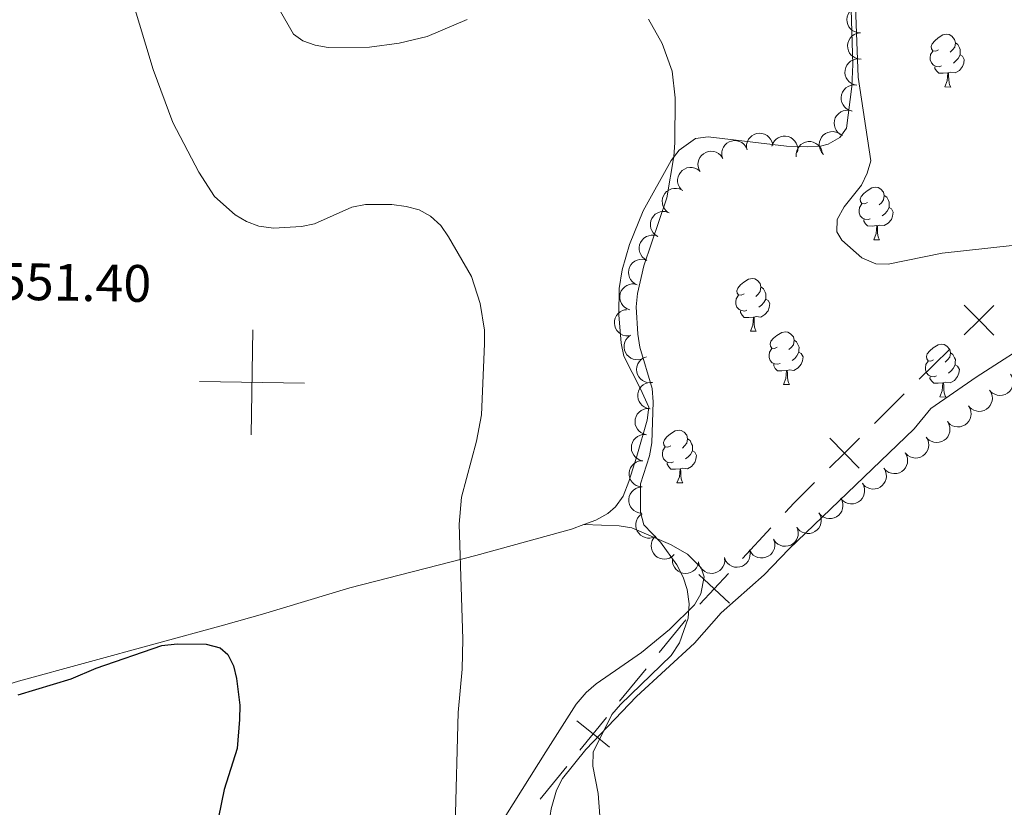
# Model space of a CAD drawing. Units: metres. Extents: x 606840 to 611295, y 719856 to 722826.
# Drawn here: x 608450 to 608637, y 720934 to 721084 of the extents above; entities that cross this region are included whole.
import ezdxf

# ---------------------------------------------------------------- set-up
doc = ezdxf.new("R2010")
doc.units = ezdxf.units.M
doc.header["$MEASUREMENT"] = 0
for name, color, linetype, lineweight in [('Altimetría', 7, 'Continuous', 0), ('Carátula', 7, 'Continuous', 0), ('Entidades_rústicas', 7, 'Continuous', 0), ('Límites', 7, 'Continuous', 0), ('Marco', 7, 'Continuous', 0), ('Zona_arbolada', 7, 'Continuous', 0)]:
    doc.layers.add(name, color=color, linetype=linetype, lineweight=lineweight)
doc.styles.add('Style-arial', font='arial.shx', dxfattribs={"bigfont": 'arialbig.shx'})

msp = doc.modelspace()

# ---------------------------------------------------------------- linework, layer by layer
at = {"layer": 'Altimetría', "color": 30, "linetype": 'Continuous', "lineweight": 0, "flags": 128}
for points, elevation in [([(608607.5868644747, 721094.0923999413), (608608.517742502, 721086.1567208841), (608609.0209114102, 721072.7301079438), (608611.3917043982, 721056.7937083002), (608610.7239227409, 721054.4049494888), (608609.6193578385, 721052.1601017488), (608606.3499790488, 721048.043185144), (608605.0381411924, 721045.5925828835), (608604.9225692267, 721043.2761183099), (608605.8741180473, 721041.6558995463), (608609.7034706925, 721038.353054815), (608612.3724448595, 721037.1897891983), (608614.7260727899, 721037.1476398783), (608625.0059424541, 721039.2126640151), (608638.3069442562, 721040.6919368326)], 565), ([(608470.9243694295, 721087.4723315875), (608474.8646829557, 721074.1544884695), (608478.6639950383, 721064.0692731666), (608483.6042507268, 721054.6051292683), (608486.5713871338, 721049.9647251328), (608490.4977389651, 721046.5343337124)], 555), ([(608534.6072119167, 721083.6648387446), (608527.0003159214, 721080.4364858649), (608521.7247440822, 721079.1745858011), (608516.0189124413, 721078.406537439), (608508.193267074, 721078.3640335375), (608505.7024803716, 721078.7773936752), (608503.3379755926, 721079.5878103278), (608501.5757137542, 721080.915787064), (608498.8401899922, 721085.656548474)], 560), ([(608560.5341054804, 720922.8236394885), (608559.5391286132, 720936.3930317385), (608558.522456177, 720941.6177271514), (608558.5697243761, 720944.2323067961), (608562.1665969135, 720951.4194373745), (608563.7740326496, 720953.3353080258), (608573.4318527568, 720962.6890568349), (608575.0191252984, 720965.0382996658), (608576.6491310801, 720969.7781658189), (608576.8770971843, 720972.4989069782), (608576.4927134013, 720975.2023098539), (608575.7130913441, 720977.5769092827), (608574.5045599097, 720979.8972708436), (608571.3901859059, 720984.2069574406), (608568.2243346127, 720987.5363343472), (608567.5794060405, 720989.9538134343), (608567.593146421, 720995.3232652876), (608569.3424654433, 721000.6523218607), (608569.7823645514, 721003.1136860708), (608569.9860036115, 721010.9464477887), (608569.8454485247, 721013.4469773863), (608567.5083882532, 721021.3188403351), (608567.112296785, 721023.7873987297), (608566.7946951133, 721029.0110615424), (608567.0217571494, 721031.5477940533), (608568.2488469628, 721036.8030830643), (608572.6357239811, 721049.7504634568), (608573.9638227625, 721057.6034818974), (608574.118046073, 721060.2143731574), (608574.2133311343, 721068.785936886), (608573.5997358805, 721073.8222476253), (608571.701567827, 721079.0858593173), (608569.1384757962, 721083.7258869293)], 560), ([(608490.4977389651, 721046.5343337124), (608492.6646133186, 721045.2419759692), (608495.0082052543, 721044.3738821726), (608497.7727368902, 721043.9421996134), (608503.1064175672, 721044.2600650573), (608505.6083235634, 721044.804648739), (608512.7138456993, 721047.9499037638), (608515.2891901231, 721048.4583239642), (608520.2873826956, 721048.4944488679), (608523.0106139539, 721048.1074236571), (608525.4733793312, 721047.4394740355), (608527.666765607, 721046.2427097962), (608529.5964406205, 721044.4960388648), (608531.0636861753, 721042.3456155388), (608535.4445899797, 721034.7645336331), (608537.122474314, 721029.6114121366), (608537.9093636554, 721024.5923686854), (608537.9138364743, 721021.960970389), (608537.3642109132, 721008.4289591289), (608536.385036119, 721003.4197882675), (608533.573643931, 720992.7718305306), (608533.0803883143, 720987.6269741771), (608533.800679706, 720965.7788859012), (608533.6751291072, 720960.0421528546), (608532.8932486335, 720951.8184680406), (608532.3503433694, 720930.2213463141)], 555)]:
    msp.add_lwpolyline(points, dxfattribs=dict(at, elevation=elevation))
at = {"layer": 'Altimetría', "color": 30, "linetype": 'Continuous', "lineweight": 30, "elevation": 550, "flags": 128}
msp.add_lwpolyline([(608449.1992717229, 720955.1417087722), (608459.2967109454, 720958.1947350008), (608464.069325174, 720960.2236680768), (608476.5279889649, 720964.5395876251), (608479.4374507267, 720964.8627118352), (608484.9974526891, 720964.8189605265), (608487.6440057722, 720964.1361085805), (608489.0827025012, 720962.8382419767), (608490.1653589807, 720960.7168917118), (608490.7178729065, 720958.2738678963), (608491.4077641794, 720953.1923474516), (608491.3489032818, 720950.4769382016), (608490.890566634, 720944.9464827487), (608488.4003070812, 720937.155812857), (608486.7753410949, 720929.1234571291)], dxfattribs=at)
at = {"layer": 'Carátula', "color": 7, "linetype": 'Continuous', "lineweight": 0}
for p, q in [((608493.538, 721004.649), (608493.854, 721024.646)), ((608483.6969999999, 721014.8060000001), (608503.6950000001, 721014.49))]:
    msp.add_line(p, q, dxfattribs=at)
msp.add_3dface([(606839.8640000001, 719856.0120000001), (611294.8589999999, 719856.0120000001), (611294.8589999999, 722826.0220000001), (606839.8640000001, 722826.0220000001)], dxfattribs=at)
at = {"layer": 'Entidades_rústicas', "color": 92, "linetype": 'Continuous', "lineweight": 0, "flags": 128}
for points in [[(608624.2967925607, 721077.9246766525), (608623.7626764355, 721077.6680739154), (608623.2336104298, 721077.7314313264), (608622.9744826332, 721078.1055673778), (608622.9261966727, 721078.5313824387), (608623.0943831913, 721079.0487926195), (608623.5837134793, 721079.6361433398), (608624.2269986586, 721080.1560560041), (608625.1361188248, 721080.7267796881), (608625.883551104, 721080.8750024522), (608626.3076301864, 721080.8133021116), (608626.83259297, 721080.4899770804), (608627.353294715, 721079.8966856743), (608627.5031745499, 721079.2542403187), (608627.3797738685, 721078.406082154), (608626.9464625365, 721077.882855349), (608626.5198076521, 721077.4645365595)], [(608627.5031745499, 721079.2542403187), (608627.9731441829, 721078.9317832766), (608628.2780047143, 721078.2868917689), (608628.4329346688, 721077.9644065611), (608628.4237813267, 721077.384478793), (608628.4170741367, 721076.9595317217), (608628.0362308947, 721076.2754568532), (608627.6087080215, 721075.8021449132), (608627.1221395172, 721075.3897723986)], [(608624.8331123053, 721074.8358279781), (608624.4056401737, 721074.6825550944), (608623.8216599256, 721074.751779872), (608623.350033222, 721074.9692499905), (608622.9317933405, 721075.400904252), (608622.726052366, 721075.9892244467), (608622.7326806481, 721076.409172141), (608622.7969060487, 721076.9932312972), (608623.2327424404, 721077.6764381758)], [(608628.4170741367, 721076.9595317217), (608628.868072066, 721076.7023822172), (608629.203323402, 721076.0820141472), (608629.0818954236, 721075.358840416), (608628.8618213371, 721074.7222342608), (608628.2652157901, 721073.9915586684), (608627.462739618, 721073.5241648376), (608626.6145025454, 721073.6425661414), (608626.1825044856, 721073.5193684294)], [(608626.072518185, 721073.521104408), (608625.1812875853, 721073.4501606391), (608624.3363928194, 721073.4634961113), (608623.9182318461, 721073.9001497503), (608623.6057679695, 721074.3801407146), (608623.610739181, 721074.6951014854)], [(608625.4852123975, 721070.8450397765), (608625.9384649075, 721071.9980303065), (608626.072518185, 721073.521104408), (608626.1825044856, 721073.5193684294), (608626.2082678769, 721072.9338889273), (608626.2324531057, 721072.2484218786), (608626.2927386891, 721071.6323937555), (608626.401411718, 721071.2306286842), (608626.6100722929, 721070.8272854497)], [(608625.4852123975, 721070.8450397765), (608626.6100722929, 721070.8272854497)], [(608610.7772856054, 721048.8514157124), (608610.24316948, 721048.5948129757), (608609.7141034743, 721048.6581703867), (608609.4549756777, 721049.0323064381), (608609.4066897172, 721049.4581214988), (608609.5748762358, 721049.9755316793), (608610.0642065238, 721050.5628824004), (608610.7074917033, 721051.082795064), (608611.6166118693, 721051.653518748), (608612.3640441489, 721051.8017415125), (608612.7881232307, 721051.7400411719), (608613.3130860145, 721051.4167161402), (608613.8337877595, 721050.8234247342), (608613.9836675941, 721050.1809793785), (608613.8602669132, 721049.3328212141), (608613.426955581, 721048.8095944091), (608613.0003006966, 721048.3912756196)], [(608613.9836675941, 721050.1809793785), (608614.4536372276, 721049.8585223365), (608614.7584977588, 721049.213630829), (608614.9134277131, 721048.8911456214), (608614.9042743715, 721048.3112178531), (608614.8975671811, 721047.8862707815), (608614.5167239397, 721047.2021959133), (608614.089201066, 721046.7288839733), (608613.6026325619, 721046.3165114587)], [(608611.3136053495, 721045.7625670384), (608610.886133218, 721045.6092941542), (608610.3021529701, 721045.6785189318), (608609.8305262665, 721045.8959890504), (608609.412286385, 721046.3276433123), (608609.2065454107, 721046.9159635068), (608609.2131736928, 721047.3359112011), (608609.2773990931, 721047.9199703571), (608609.7132354851, 721048.6031772364)], [(608614.8975671811, 721047.8862707815), (608615.3485651107, 721047.629121277), (608615.6838164462, 721047.0087532075), (608615.5623884683, 721046.2855794758), (608615.3423143819, 721045.6489733211), (608614.7457088348, 721044.9182977288), (608613.9432326627, 721044.4509038976), (608613.0949955902, 721044.5693052013), (608612.6629975303, 721044.4461074895)], [(608612.5530112293, 721044.4478434683), (608611.6617806295, 721044.376899699), (608610.8168858641, 721044.3902351714), (608610.3987248908, 721044.8268888104), (608610.086261014, 721045.3068797747), (608610.0912322255, 721045.6218405452)], [(608611.9657054422, 721041.7717788366), (608612.4189579522, 721042.9247693669), (608612.5530112293, 721044.4478434683), (608612.6629975303, 721044.4461074895), (608612.6887609216, 721043.8606279874), (608612.71294615, 721043.1751609384), (608612.7732317338, 721042.5591328156), (608612.8819047625, 721042.157367744), (608613.0905653373, 721041.7540245096)], [(608611.9657054422, 721041.7717788366), (608613.0905653373, 721041.7540245096)], [(608587.3117497086, 721031.4505729149), (608586.7776335832, 721031.1939701783), (608586.2485675775, 721031.257327589), (608585.9894397806, 721031.6314636401), (608585.9411538204, 721032.0572787013), (608586.1093403387, 721032.5746888819), (608586.598670627, 721033.1620396029), (608587.2419558063, 721033.6819522665), (608588.1510759725, 721034.2526759505), (608588.8985082516, 721034.4008987148), (608589.3225873339, 721034.3391983742), (608589.8475501174, 721034.0158733428), (608590.3682518625, 721033.4225819367), (608590.5181316973, 721032.780136581), (608590.3947310161, 721031.9319784166), (608589.9614196839, 721031.4087516116), (608589.5347647993, 721030.9904328219)], [(608587.8480694524, 721028.3617242407), (608587.4205973214, 721028.2084513567), (608586.8366170733, 721028.2776761344), (608586.3649903694, 721028.4951462529), (608585.9467504881, 721028.9268005146), (608585.7410095136, 721029.5151207091), (608585.7476377958, 721029.9350684036), (608585.8118631961, 721030.5191275596), (608586.2476995881, 721031.2023344389)], [(608590.5181316973, 721032.780136581), (608590.9881013304, 721032.457679539), (608591.2929618617, 721031.8127880315), (608591.4478918163, 721031.4903028237), (608591.4387384744, 721030.9103750556), (608591.4320312843, 721030.485427984), (608591.0511880426, 721029.8013531156), (608590.6236651691, 721029.3280411758), (608590.1370966649, 721028.9156686612)], [(608591.4320312843, 721030.485427984), (608591.8830292136, 721030.2282784795), (608592.2182805496, 721029.60791041), (608592.0968525712, 721028.8847366783), (608591.8767784848, 721028.2481305234), (608591.2801729375, 721027.517454931), (608590.4776967657, 721027.0500610999), (608589.6294596929, 721027.168462404), (608589.197461633, 721027.045264692)], [(608589.0874753322, 721027.0470006706), (608588.196244733, 721026.9760569015), (608587.3513499671, 721026.9893923737), (608586.9331889937, 721027.4260460129), (608586.6207251169, 721027.906036977), (608586.6256963287, 721028.2209977477)], [(608588.5001695452, 721024.3709360389), (608588.9534220551, 721025.5239265689), (608589.0874753322, 721027.0470006706), (608589.197461633, 721027.045264692), (608589.2232250243, 721026.45978519), (608589.2474102534, 721025.7743181409), (608589.3076958368, 721025.1582900181), (608589.4163688654, 721024.7565249465), (608589.6250294403, 721024.3531817121)], [(608588.5001695452, 721024.3709360389), (608589.6250294403, 721024.3531817121)], [(608593.6275747321, 721021.3146366349), (608593.0934586066, 721021.0580338982), (608592.5643926011, 721021.121391309), (608592.3052648043, 721021.4955273604), (608592.2569788438, 721021.9213424213), (608592.4251653624, 721022.4387526021), (608592.9144956504, 721023.0261033229), (608593.55778083, 721023.5460159867), (608594.4669009959, 721024.1167396705), (608595.2143332753, 721024.2649624348), (608595.6384123573, 721024.2032620944), (608596.1633751411, 721023.879937063), (608596.6840768862, 721023.2866456569), (608596.8339567208, 721022.644200301), (608596.7105560398, 721021.7960421364), (608596.2772447076, 721021.2728153318), (608595.8505898232, 721020.8544965421)], [(608596.8339567208, 721022.644200301), (608597.3039263543, 721022.321743259), (608597.6087868856, 721021.6768517515), (608597.7637168397, 721021.3543665439), (608597.7545634981, 721020.7744387758), (608597.7478563078, 721020.3494917043), (608597.3670130663, 721019.6654168358), (608596.9394901926, 721019.1921048961), (608596.4529216886, 721018.7797323812)], [(608623.3658030056, 721018.9400233733), (608622.8316868804, 721018.6834206365), (608622.3026208747, 721018.7467780474), (608622.0434930781, 721019.1209140988), (608621.9952071176, 721019.5467291595), (608622.1633936362, 721020.0641393403), (608622.6527239243, 721020.6514900611), (608623.2960091035, 721021.1714027249), (608624.2051292695, 721021.742126409), (608624.9525615489, 721021.890349173), (608625.3766406311, 721021.8286488326), (608625.9016034147, 721021.5053238012), (608626.4223051597, 721020.9120323951), (608626.5721849948, 721020.2695870395), (608626.4487843134, 721019.4214288751), (608626.0154729811, 721018.89820207), (608625.5888180968, 721018.4798832806)], [(608594.1638944761, 721018.2257879605), (608593.7364223448, 721018.072515077), (608593.1524420967, 721018.1417398546), (608592.6808153933, 721018.3592099731), (608592.2625755118, 721018.7908642348), (608592.0568345373, 721019.3791844295), (608592.0634628194, 721019.7991321238), (608592.1276882198, 721020.3831912796), (608592.5635246118, 721021.0663981589)], [(608597.7478563078, 721020.3494917043), (608598.1988542373, 721020.0923421995), (608598.5341055728, 721019.47197413), (608598.4126775949, 721018.7488003983), (608598.1926035085, 721018.1121942434), (608597.5959979615, 721017.3815186513), (608596.7935217894, 721016.9141248201), (608595.9452847168, 721017.032526124), (608595.5132866569, 721016.9093284123)], [(608626.5721849948, 721020.2695870395), (608627.0421546279, 721019.9471299974), (608627.3470151592, 721019.30223849), (608627.5019451138, 721018.9797532822), (608627.4927917717, 721018.3998255141), (608627.4860845816, 721017.9748784425), (608627.1052413399, 721017.290803574), (608626.6777184664, 721016.817491634), (608626.1911499621, 721016.4051191197)], [(608595.4033003559, 721016.911064391), (608594.5120697564, 721016.8401206217), (608593.6671749908, 721016.8534560937), (608593.2490140174, 721017.2901097331), (608592.9365501406, 721017.7701006974), (608592.9415213522, 721018.085061468)], [(608623.90212275, 721015.8511746991), (608623.4746506186, 721015.6979018152), (608622.8906703705, 721015.7671265928), (608622.4190436669, 721015.9845967114), (608622.0008037854, 721016.416250973), (608621.7950628109, 721017.0045711678), (608621.801691093, 721017.424518862), (608621.8659164933, 721018.0085780183), (608622.3017528853, 721018.6917848969)], [(608627.4860845816, 721017.9748784425), (608627.9370825109, 721017.7177289382), (608628.2723338469, 721017.0973608682), (608628.1509058685, 721016.374187137), (608627.930831782, 721015.7375809818), (608627.334226235, 721015.0069053895), (608626.531750063, 721014.5395115586), (608625.6835129906, 721014.6579128623), (608625.2515149305, 721014.5347151507)], [(608594.8159945689, 721014.2349997591), (608595.2692470788, 721015.3879902891), (608595.4033003559, 721016.911064391), (608595.5132866569, 721016.9093284123), (608595.5390500482, 721016.3238489099), (608595.5632352768, 721015.6383818612), (608595.6235208604, 721015.0223537383), (608595.7321938891, 721014.6205886665), (608595.940854464, 721014.2172454323)], [(608594.8159945689, 721014.2349997591), (608595.940854464, 721014.2172454323)], [(608625.1415286297, 721014.5364511292), (608624.2502980302, 721014.46550736), (608623.4054032643, 721014.4788428324), (608622.987242291, 721014.9154964711), (608622.6747784144, 721015.3954874356), (608622.679749626, 721015.7104482062)], [(608624.5542228424, 721011.8603864976), (608625.0074753524, 721013.0133770276), (608625.1415286297, 721014.5364511292), (608625.2515149305, 721014.5347151507), (608625.2772783218, 721013.9492356481), (608625.3014635507, 721013.2637685996), (608625.361749134, 721012.6477404763), (608625.4704221627, 721012.245975405), (608625.6790827378, 721011.8426321708)], [(608624.5542228424, 721011.8603864976), (608625.6790827378, 721011.8426321708)], [(608573.3514543728, 721002.5842941084), (608572.8173382473, 721002.3276913716), (608572.2882722414, 721002.3910487825), (608572.0291444447, 721002.7651848341), (608571.9808584845, 721003.1909998949), (608572.1490450026, 721003.7084100754), (608572.6383752911, 721004.2957607962), (608573.2816604702, 721004.81567346), (608574.1907806364, 721005.3863971441), (608574.9382129156, 721005.5346199083), (608575.362291998, 721005.4729195675), (608575.8872547818, 721005.1495945363), (608576.4079565268, 721004.5563031302), (608576.5578363615, 721003.9138577746), (608576.4344356803, 721003.0656996099), (608576.0011243483, 721002.5424728051), (608575.5744694637, 721002.1241540154)], [(608576.5578363615, 721003.9138577746), (608577.0278059945, 721003.5914007325), (608577.3326665259, 721002.9465092251), (608577.4875964802, 721002.624024017), (608577.4784431383, 721002.0440962489), (608577.4717359482, 721001.6191491776), (608577.0908927065, 721000.9350743094), (608576.663369833, 721000.4617623691), (608576.1768013292, 721000.0493898548)], [(608573.8877741166, 720999.495445434), (608573.4603019853, 720999.3421725503), (608572.876321737, 720999.4113973279), (608572.4046950336, 720999.6288674464), (608571.9864551523, 721000.0605217083), (608571.7807141778, 721000.6488419028), (608571.7873424599, 721001.0687895971), (608571.85156786, 721001.6528487531), (608572.287404252, 721002.3360556322)], [(608577.4717359482, 721001.6191491776), (608577.9227338773, 721001.3619996731), (608578.2579852135, 721000.7416316036), (608578.1365572354, 721000.0184578719), (608577.9164831492, 720999.3818517169), (608577.3198776019, 720998.6511761246), (608576.5174014298, 720998.1837822939), (608575.6691643572, 720998.3021835973), (608575.2371662972, 720998.1789858853)], [(608575.1271799963, 720998.1807218643), (608574.2359493966, 720998.1097780953), (608573.391054631, 720998.1231135675), (608572.9728936579, 720998.5597672062), (608572.6604297811, 720999.0397581707), (608572.6654009926, 720999.3547189413)], [(608574.5398742091, 720995.5046572324), (608574.993126719, 720996.6576477627), (608575.1271799963, 720998.1807218643), (608575.2371662972, 720998.1789858853), (608575.2629296884, 720997.5935063832), (608575.2871149173, 720996.9080393347), (608575.3474005011, 720996.2920112116), (608575.4560735298, 720995.8902461401), (608575.6647341044, 720995.4869029056)], [(608574.5398742091, 720995.5046572324), (608575.6647341044, 720995.4869029056)]]:
    msp.add_lwpolyline(points, dxfattribs=at)
at = {"layer": 'Entidades_rústicas', "color": 92, "linetype": 'Continuous', "lineweight": 0}
for points in [[(608607.5706284055, 721089.8321256088, 564.2520000000001), (608607.9913362688, 721075.1096526543, 564.2520000000001), (608607.8202243415, 721070.9218315373, 564.2520000000001), (608606.7944565602, 721063.0240362461, 564.2520000000001), (608605.4980023897, 721061.2312731319, 563.717), (608603.2772710309, 721059.9351584639, 563.76), (608601.8306112888, 721059.5879458627, 563.717), (608599.3628250756, 721059.4308719749, 563.307), (608595.3660590802, 721059.6039689896, 562.646), (608580.5019962026, 721061.3647673246, 561.041), (608578.0764899461, 721061.0350046842, 560.671), (608574.93984669, 721058.8012278192, 560.266), (608573.4331143063, 721056.865765465, 560.053), (608568.0838849375, 721047.26198896, 559.208), (608565.5152902266, 721040.8447263651, 558.744), (608564.1452103534, 721036.0347494273, 558.504), (608563.5507475776, 721032.4616860347, 558.365), (608563.4528576063, 721027.4636084491, 558.304), (608563.934802949, 721022.0703309032, 558.552), (608564.4223091882, 721019.627333018, 558.814), (608567.5977025551, 721013.41744679, 558.9), (608569.1682801552, 721009.8932216265, 559.4350000000001), (608568.8537758021, 721007.4558814755, 559.472), (608566.9026385469, 721000.5558142723, 559.277), (608565.4142363218, 720995.789710117, 558.949), (608564.2770260782, 720992.9973093825, 558.543), (608562.8773074169, 720990.9351423986, 558.11), (608561.3609618328, 720989.6579137316, 557.8290000000001), (608559.116290956, 720988.4291852601, 557.554), (608556.8545883978, 720987.5787726908, 557.3000000000001)], [(608550.5816938363, 720930.7966976513, 559.291), (608550.4019237375, 720932.2067103148, 559.291), (608550.6203362821, 720933.498424277, 559.291), (608551.6349733276, 720937.0158497083, 559.291), (608552.7954365665, 720939.2538144249, 559.291), (608557.1899616441, 720944.7651480513, 559.374), (608566.8355104865, 720954.8621830877, 560.897), (608577.880926688, 720965.0031314127, 561.427), (608582.9635329309, 720970.7676375306, 561.432), (608591.0987026726, 720978.0011521862, 561.432), (608595.8511921528, 720982.8737570071, 563.037), (608619.682949902, 721005.7985081633, 563.037), (608622.8450646994, 721009.6460840246, 563.549), (608631.4680811688, 721015.5987401516, 563.559), (608643.7169764494, 721023.4794141336, 564.1080000000001)], [(608556.8545883978, 720987.5787726908, 557.3000000000001), (608554.4872360879, 720986.6880224226, 557.034), (608536.2738831602, 720981.6768346266, 554.619), (608512.3403655232, 720975.559782597, 552.4780000000001), (608495.673693683, 720970.5161816252, 550.69), (608488.293699584, 720968.4203889109, 550.23), (608449.304627389, 720957.7613723355, 549.267), (608439.7347583158, 720954.8670399564, 549.4110000000001), (608418.0551662503, 720948.5373908447, 551.612), (608398.8682796257, 720944.8307294538, 553.448)], [(608518.8941589086, 720902.2452226768, 553.599), (608533.8294945373, 720918.813582211, 554.514), (608537.000797637, 720923.5601250213, 554.662), (608541.9943609994, 720932.2373991294, 554.624), (608549.5665774248, 720944.3574066544, 556.229), (608555.3863039713, 720953.4186903893, 557.085), (608557.2774078853, 720955.6281208559, 557.34), (608559.1501228539, 720957.2427674565, 557.672), (608563.6767350817, 720960.3507172219, 558.4060000000001), (608567.7852483005, 720963.2022333322, 558.37), (608573.1227832662, 720967.6295497303, 559.21), (608577.8640542915, 720972.2983062102, 559.44), (608579.0527992302, 720974.3638031166, 559.683), (608579.7441044934, 720977.6092973831, 559.975), (608579.174260109, 720979.3345053061, 559.44), (608576.5228385048, 720981.9266718663, 558.905), (608573.3313781512, 720983.7602666449, 558.567), (608565.9674668645, 720986.9288757339, 558.015), (608563.5367515979, 720987.3462883516, 557.835), (608556.8545883978, 720987.5787726908, 557.3000000000001)]]:
    msp.add_polyline3d(points, dxfattribs=at)
at = {"layer": 'Límites', "color": 7, "linetype": 'Continuous', "lineweight": 0}
for p, q in [((608620.6259416365, 721015.2281266907, 563.9778083041671), (608626.3129783387, 721020.8509047171, 564.1827004991526)), ((608612.0953865834, 721006.7939596507, 563.6704700116887), (608617.7824232855, 721012.4167376773, 563.8753622066743)), ((608587.0132884509, 720981.142575134, 561.3445747826007), (608592.4193192334, 720986.9577484585, 562.323651075568)), ((608571.1711695115, 720963.2550597053, 559.5209692578655), (608576.2005633472, 720969.4622691013, 559.9401937323968)), ((608563.6270787583, 720953.9442456109, 558.8921325460686), (608568.6564725938, 720960.151455007, 559.3113570205999)), ((608548.5388972517, 720935.3226174223, 557.6344591224748), (608553.5682910872, 720941.5298268185, 558.053683597006))]:
    msp.add_line(p, q, dxfattribs=at)
at = {"layer": 'Límites', "color": 7, "linetype": 'Continuous', "lineweight": 0, "flags": 128}
for points, elevation in [([(608629.1555636276, 721023.661371211), (608632.0000150409, 721026.4736827437), (608634.8444664543, 721029.2859942766)], 564.3875926941379), ([(608629.1877035082, 721029.3181341572), (608632.0000150409, 721026.4736827437), (608634.8123265735, 721023.6292313305)], 564.3875926941379), ([(608603.5638984677, 720998.3588700914), (608606.4083498812, 721001.1711816243), (608609.2528012947, 721003.983493157)], 563.4655778167031), ([(608603.5960383485, 721004.0156330375), (608606.4083498812, 721001.1711816243), (608609.2206614139, 720998.3267302108)], 563.4655778167031), ([(608578.6776484249, 720978.050890323), (608581.6072576682, 720975.3274018096), (608584.5368669117, 720972.6039132965)], 560.3654984896334), ([(608578.883769155, 720972.3977925663), (608581.6072576682, 720975.3274018096), (608584.3307461815, 720978.2570110532)], 560.3654984896334), ([(608556.0795280971, 720944.6291613472), (608558.5976849226, 720947.7370362163), (608561.1158417482, 720950.8449110854)], 558.4729080715381), ([(608555.4898100535, 720950.2551930419), (608558.5976849226, 720947.7370362163), (608561.7055597918, 720945.2188793907)], 558.4729080715381)]:
    msp.add_lwpolyline(points, dxfattribs=dict(at, elevation=elevation))
at = {"layer": 'Límites', "color": 7, "linetype": 'Continuous', "lineweight": 0, "extrusion": (0.6384183979251564, -0.6601365120091158, 0.3957799068966428), "elevation": -87190.66175868205, "flags": 128}
msp.add_lwpolyline([(938698.076264692, 38189.47136564978), (938700.560844148, 38189.80545648264), (938706.05176681, 38189.95865115472)], dxfattribs=at)
at = {"layer": 'Marco', "color": 7, "linetype": 'Continuous', "lineweight": 0}
msp.add_3dface([(607716.8833679168, 722563.5501502128), (611133.0092456937, 722563.5781400187), (611133.5665251492, 720249.9512117435), (607716.3009471614, 720249.9512117435)], dxfattribs=at)
at = {"layer": 'Zona_arbolada', "color": 92, "linetype": 'Continuous', "lineweight": 0, "flags": 128}
for points, elevation in [([(608609.4247948134, 721081.1313013255), (608608.8643958396, 721081.175061927), (608608.3091006735, 721081.3620145363), (608607.8928242407, 721081.6052724891), (608607.5606141479, 721081.9023389029), (608607.2505674278, 721082.285540588), (608607.0245870475, 721082.722550734), (608606.8896878313, 721083.194553331), (608606.857528853, 721083.6958636639), (608606.9173357789, 721084.1996784927), (608607.0813257506, 721084.6798206999), (608607.3681106074, 721085.1508023301), (608607.6949345092, 721085.4923259562), (608608.0904856431, 721085.7897041673), (608608.5306444026, 721086.0102682542), (608608.9013691775, 721086.0988932576), (608609.2886809262, 721086.129448283)], 568.303), ([(608609.5609087008, 721076.1331543683), (608609.000509727, 721076.1769149695), (608608.4452145607, 721076.363867579), (608608.0289381279, 721076.6071255316), (608607.6967280351, 721076.9041919457), (608607.3866813153, 721077.2873936305), (608607.1607009349, 721077.7244037767), (608607.0258017185, 721078.1964063735), (608606.9936427402, 721078.6977167064), (608607.0534496664, 721079.2015315355), (608607.217439638, 721079.6816737426), (608607.5042244948, 721080.1526553726), (608607.8310483966, 721080.4941789987), (608608.2265995305, 721080.79155721), (608608.6667582898, 721081.012121297), (608609.0374830649, 721081.1007463003), (608609.4247948134, 721081.1313013255)], 568.303), ([(608608.7307052114, 721071.1716935402), (608608.1807479481, 721071.2879218014), (608607.6544628397, 721071.5454640007), (608607.273335563, 721071.8407646932), (608606.982555347, 721072.1784907153), (608606.7249460816, 721072.598740601), (608606.5576838772, 721073.0614158167), (608606.4852784055, 721073.5469482024), (608606.5185509564, 721074.0481858577), (608606.6433347943, 721074.5399533273), (608606.868341004, 721074.9947076074), (608607.2139097711, 721075.4244185304), (608607.5823513931, 721075.720565489), (608608.0131993552, 721075.9640085702), (608608.4782924817, 721076.1254911807), (608608.8573916068, 721076.1651787518), (608609.2453892471, 721076.1451330285)], 568.303), ([(608607.7688090287, 721066.2675770875), (608607.2334310899, 721066.4388443141), (608606.7358995823, 721066.7483057796), (608606.3866009852, 721067.0806474567), (608606.1314778244, 721067.4460570526), (608605.9177037904, 721067.8902114881), (608605.7981051921, 721068.3674338423), (608605.7751889967, 721068.8578001319), (608605.8589974728, 721069.353100434), (608606.0328897408, 721069.8297215926), (608606.3027458696, 721070.2593806665), (608606.6900125991, 721070.6519284095), (608607.086523135, 721070.9092835044), (608607.5397881859, 721071.107891897), (608608.0188313671, 721071.2214959483), (608608.4000005759, 721071.222629179), (608608.7839798608, 721071.1634353558)], 568.303), ([(608606.0501410798, 721061.5786276995), (608605.5497004124, 721061.8345986714), (608605.1090548197, 721062.2207792785), (608604.8183899974, 721062.605453766), (608604.6260217689, 721063.0074568312), (608604.48724645, 721063.4804408806), (608604.4467677248, 721063.9707535082), (608604.5038223448, 721064.4583281388), (608604.6669853549, 721064.9334324242), (608604.9160006926, 721065.3754704448), (608605.2520753767, 721065.7555797142), (608605.697971602, 721066.0799958147), (608606.131025027, 721066.2695135742), (608606.6105347988, 721066.3918445946), (608607.1016701716, 721066.4261125957), (608607.4779595186, 721066.365304888), (608607.847220696, 721066.2445150593)], 568.303), ([(608587.7670503727, 721059.3220363525), (608587.7818564647, 721059.8839462914), (608587.9399272485, 721060.4481427355), (608588.1613968052, 721060.8764086987), (608588.4409380213, 721061.2234947237), (608588.8076427502, 721061.5528883205), (608589.2324191383, 721061.8011019791), (608589.6968379163, 721061.9601599823), (608590.1958231193, 721062.01812564), (608590.7020515963, 721061.9843768768), (608591.1900110161, 721061.8453630125), (608591.6751538147, 721061.5832452625), (608592.033075392, 721061.2744663858), (608592.3504541176, 721060.8947754002), (608592.5934210424, 721060.4665753029), (608592.7010441225, 721060.100913543), (608592.7515297623, 721059.7156925672)], 565.2114997579458), ([(608592.5790406119, 721059.5636496376), (608592.7631027717, 721060.094764617), (608593.0844114232, 721060.5847286468), (608593.4250374516, 721060.9259535125), (608593.7964625221, 721061.1722367173), (608594.2456177622, 721061.3752935324), (608594.725572045, 721061.4834086869), (608595.2163469766, 721061.4945539306), (608595.7094940736, 721061.3988868492), (608596.1818062076, 721061.2136100344), (608596.6048675086, 721060.9335236449), (608596.9880113676, 721060.536950785), (608597.2357797227, 721060.1343801797), (608597.4234566893, 721059.6764807841), (608597.525535339, 721059.1948500136), (608597.5175236298, 721058.8137633272), (608597.4491348139, 721058.4313146772)], 566.472048388766), ([(608602.4035353179, 721058.0174555883), (608602.0360501448, 721058.4427985649), (608601.7729282945, 721058.9663163696), (608601.6482169174, 721059.4320497401), (608601.6211052372, 721059.8768833682), (608601.6703413529, 721060.367340609), (608601.8171771653, 721060.8368981073), (608602.0533609211, 721061.2672485267), (608602.3831794113, 721061.6461495871), (608602.7801192293, 721061.9621322302), (608603.2344473023, 721062.1879977921), (608603.7696001851, 721062.3209663678), (608604.2421343178, 721062.3337625999), (608604.7324558683, 721062.2668351985), (608605.2004406783, 721062.1139350105), (608605.5262597138, 721061.9161138637), (608605.8230145373, 721061.6653538696)], 568.303), ([(608583.1623332966, 721057.3783560847), (608583.0487343236, 721057.9288624637), (608583.0741116488, 721058.5142341331), (608583.192188547, 721058.9816935924), (608583.3853045886, 721059.3833379555), (608583.6673227095, 721059.7876129602), (608584.0243799747, 721060.1260728687), (608584.4403488024, 721060.3867531023), (608584.9130061571, 721060.5568744554), (608585.4136109129, 721060.6393434112), (608585.9204087928, 721060.615153353), (608586.4525099511, 721060.4704550207), (608586.8713659164, 721060.2513387722), (608587.2669005692, 721059.9539386407), (608587.6010317171, 721059.5923523768), (608587.789130561, 721059.2608254927), (608587.9260505545, 721058.8972365553)], 564.3558949506496), ([(608597.2376425872, 721057.5714012601), (608597.2131419156, 721058.132972019), (608597.3313958363, 721058.7068361233), (608597.5223933731, 721059.1495329055), (608597.7769940502, 721059.5153067363), (608598.1197815964, 721059.8695230517), (608598.5261722831, 721060.1468164155), (608598.9783393079, 721060.3379426347), (608599.4720533439, 721060.4306394579), (608599.9794026476, 721060.4323523296), (608600.4758842941, 721060.3277807056), (608600.978159647, 721060.1002093542), (608601.3567858865, 721059.8171997771), (608601.6999242874, 721059.4606180363), (608601.9722230216, 721059.0504453296), (608602.1051381875, 721058.6931991838), (608602.1824225688, 721058.3124484459)], 567.8008235815596), ([(608578.8153172899, 721054.9552665155), (608578.61239946, 721055.4794671969), (608578.5407956564, 721056.0609969858), (608578.5800845169, 721056.5415351065), (608578.7042477359, 721056.9695485351), (608578.9156590533, 721057.4148324388), (608579.2119447293, 721057.8075916502), (608579.5791735577, 721058.1333634071), (608580.0172625899, 721058.3791768525), (608580.4973852192, 721058.5431540182), (608581.0012232387, 721058.6029578655), (608581.5499108466, 721058.5480838404), (608581.9991918437, 721058.4011184168), (608582.4383945684, 721058.1730932719), (608582.8276320547, 721057.8716261438), (608583.0678785734, 721057.5756990239), (608583.2629411966, 721057.2397011474)], 563.7374859493236), ([(608575.3342759213, 721051.3154270302), (608574.9946142437, 721051.7633019511), (608574.7653541698, 721052.3025086077), (608574.6705451522, 721052.7752365952), (608574.6718073399, 721053.2208938703), (608574.7521669329, 721053.70722178), (608574.928597731, 721054.1664789775), (608575.1916992438, 721054.5809205826), (608575.5449702013, 721054.9380562438), (608575.9612208393, 721055.2281280563), (608576.4290063137, 721055.4246121524), (608576.9715386657, 721055.5232422538), (608577.4439289097, 721055.5059301944), (608577.9289951471, 721055.4079238402), (608578.3862967778, 721055.2255410876), (608578.698861267, 721055.0073790143), (608578.9790503215, 721054.7382357558)], 563.5430675170693), ([(608572.8246927164, 721046.9726478823), (608572.3948932057, 721047.3349107432), (608572.0527202787, 721047.8105384214), (608571.8563225465, 721048.2508660615), (608571.7595967564, 721048.6859018321), (608571.7310944202, 721049.177999502), (608571.8022640264, 721049.6648053022), (608571.9678353707, 721050.1269420569), (608572.2339670451, 721050.5529939104), (608572.5762790574, 721050.927465186), (608572.9894365014, 721051.221965061), (608573.4970214914, 721051.4374336856), (608573.9616642732, 721051.5243781223), (608574.4564099493, 721051.5353879442), (608574.9426162697, 721051.4579821031), (608575.2954895475, 721051.3138581996), (608575.6279850132, 721051.1128836605)], 564.0832406608581), ([(608570.882480392, 721042.3805679099), (608570.4041716172, 721042.675835104), (608569.995904306, 721043.0960990714), (608569.7370142676, 721043.5028378675), (608569.5774936553, 721043.9189690659), (608569.4770839671, 721044.4015562544), (608569.4760437044, 721044.8935358452), (608569.5720033462, 721045.3749670419), (608569.7727300979, 721045.8354613648), (608570.0563819287, 721046.2561131075), (608570.421848079, 721046.6080559196), (608570.8923173817, 721046.895680476), (608571.3391704748, 721047.049870499), (608571.8269440483, 721047.1333656544), (608572.3192458244, 721047.1281492247), (608572.6894490549, 721047.0373702731), (608573.047837995, 721046.8873657144)], 564.6925396886533), ([(608568.8313788087, 721037.8471919335), (608568.3451177604, 721038.1291709985), (608567.9254282815, 721038.5380288481), (608567.6554319684, 721038.9374815875), (608567.4845086364, 721039.3490605161), (608567.3708431185, 721039.8286985566), (608567.3562505813, 721040.3204627866), (608567.4389117158, 721040.8043547033), (608567.6268769542, 721041.2702037336), (608567.8988333547, 721041.6985096596), (608568.2544657663, 721042.0603864866), (608568.7168332706, 721042.3608620113), (608569.1592692782, 721042.5273030798), (608569.6445576837, 721042.6242033548), (608570.1368163312, 721042.6325504493), (608570.5093797783, 721042.5520040176), (608570.8717649195, 721042.4119290037)], 565.092), ([(608566.9821640309, 721033.2055107513), (608566.4760445422, 721033.4500614884), (608566.0267504491, 721033.826145014), (608565.7274326906, 721034.204125674), (608565.5259930599, 721034.6016606726), (608565.3765220768, 721035.0713743358), (608565.3249292215, 721035.5606423374), (608565.3709067258, 721036.0493859502), (608565.5232482413, 721036.5280698885), (608565.7621702142, 721036.9756439503), (608566.0895342047, 721037.3632804651), (608566.5279550711, 721037.6977298544), (608566.9565971093, 721037.897024242), (608567.4332079149, 721038.0302032197), (608567.9234393626, 721038.0756056169), (608568.3010114918, 721038.023351074), (608568.6729181765, 721037.9109703908)], 565.092), ([(608565.5864165302, 721028.412652005), (608565.0557905703, 721028.5981192274), (608564.566678667, 721028.9207235458), (608564.2263565348, 721029.2622515038), (608563.9810572467, 721029.6343271136), (608563.7791899259, 721030.0840182127), (608563.6723454497, 721030.5642569638), (608563.6624991833, 721031.0550596747), (608563.7594711469, 721031.5479518415), (608563.9459973858, 721032.0197719475), (608564.2272025144, 721032.4420904596), (608564.6247880557, 721032.8241833635), (608565.0280130217, 721033.0708853633), (608565.4864075396, 721033.2573497461), (608565.9683067959, 721033.3581533018), (608566.3493709429, 721033.3491329949), (608566.7316372481, 721033.279732188)], 565.092), ([(608565.361333915, 721023.4804228703), (608564.7992958701, 721023.4890967407), (608564.2334082085, 721023.6410018245), (608563.8027511528, 721023.8577851274), (608563.4526355474, 721024.1335224356), (608563.1192602229, 721024.49661112), (608562.8664263487, 721024.9186538097), (608562.7023102602, 721025.3813093614), (608562.6389033233, 721025.8796323596), (608562.6671263115, 721026.3861989526), (608562.8008074791, 721026.875646187), (608563.0576159372, 721027.3636202293), (608563.3624709321, 721027.7248897715), (608563.7386762018, 721028.0463926406), (608564.1641996477, 721028.2940174518), (608564.5286652979, 721028.4056240816), (608564.9133124608, 721028.4603100952)], 565.092), ([(608568.236776131, 721019.2714676922), (608567.7235598841, 721019.0421838418), (608567.1464181419, 721018.9411323236), (608566.6645046354, 721018.9559604113), (608566.2307366205, 721019.0582213972), (608565.7752884568, 721019.2467405489), (608565.3679857852, 721019.5226925984), (608565.0239803644, 721019.8728989952), (608564.7562305185, 721020.2979357818), (608564.568076106, 721020.7691089634), (608564.482755844, 721021.269258644), (608564.5096871646, 721021.8200253404), (608564.6336405813, 721022.276191758), (608564.8390610192, 721022.726410531), (608565.1203667261, 721023.1304592278), (608565.403707919, 721023.3854278896), (608565.7293633574, 721023.597306476)], 565.092), ([(608569.9382825484, 721014.6231959527), (608569.3809714969, 721014.5499402927), (608568.7989962832, 721014.6178288108), (608568.3413636712, 721014.7695947245), (608567.9548299722, 721014.9914137935), (608567.572139106, 721015.3020907978), (608567.2605471527, 721015.6828209576), (608567.0308139194, 721016.1166491397), (608566.8955230638, 721016.6004286704), (608566.8496852473, 721017.1057059651), (608566.9106743902, 721017.6094018798), (608567.0936930901, 721018.1295685889), (608567.3426954222, 721018.5313771116), (608567.6680779418, 721018.9042319306), (608568.0530102409, 721019.2111771619), (608568.3973407734, 721019.374663352), (608568.7699258141, 721019.4847741474)], 565.092), ([(608637.9947479356, 721016.1711573887), (608638.2878980765, 721015.6915481782), (608638.4620632622, 721015.1321105247), (608638.5091027652, 721014.652269108), (608638.4632613333, 721014.2089739887), (608638.334650456, 721013.7331255439), (608638.1131586432, 721013.2938233963), (608637.8099145021, 721012.9077829309), (608637.4226864465, 721012.5877818638), (608636.979504054, 721012.3408089567), (608636.4944083171, 721012.1921100116), (608635.9447304688, 721012.1482521405), (608635.4764422027, 721012.2127374092), (608635.0036145628, 721012.3587802898), (608634.566853631, 721012.5859985517), (608634.2776832148, 721012.8343364673), (608634.0258261932, 721013.1301608081)], 566.8077474155016), ([(608569.3898810989, 721009.6247866168), (608568.837053733, 721009.7264915989), (608568.3041688488, 721009.9700849082), (608567.9153970941, 721010.2552463061), (608567.615823807, 721010.5851975838), (608567.3472367234, 721010.9985176518), (608567.1678481079, 721011.4566275997), (608567.0826813895, 721011.9400848162), (608567.1027424494, 721012.4420248563), (608567.2145324526, 721012.9369079184), (608567.4274848006, 721013.3974299564), (608567.7616174023, 721013.8360923033), (608568.1221322953, 721014.1418393585), (608568.5464198266, 721014.3965442681), (608569.0070990513, 721014.5702189694), (608569.3850215368, 721014.6198762441), (608569.773412511, 721014.6100552811)], 565.092), ([(608634.0506533408, 721013.0993562476), (608634.3342508501, 721012.6140373291), (608634.497306302, 721012.0512612462), (608634.5348368126, 721011.5705826001), (608634.4802281258, 721011.1282819204), (608634.3422217343, 721010.6550729435), (608634.1120761451, 721010.2202419327), (608633.8012487115, 721009.840280676), (608633.4077612543, 721009.528008566), (608632.9597762187, 721009.2898580716), (608632.4718316558, 721009.1507920674), (608631.9213932545, 721009.1178251687), (608631.4544734326, 721009.191568845), (608630.9846297824, 721009.3469440183), (608630.5524528604, 721009.5827646239), (608630.2682556482, 721009.836778786), (608630.0223046409, 721010.1375313457)], 566.697), ([(608568.7164551395, 721004.6710057892), (608568.1711037951, 721004.8072185316), (608567.6545638274, 721005.0837876226), (608567.2844624671, 721005.3927948766), (608567.0061956639, 721005.7409034607), (608566.764088114, 721006.1702709422), (608566.6138151218, 721006.6387397542), (608566.5591695325, 721007.1265902533), (608566.6107045403, 721007.6262805504), (608566.7533444646, 721008.1131687327), (608566.9947898549, 721008.5594123586), (608567.3558040042, 721008.9762313047), (608567.7348035176, 721009.2587408072), (608568.1742452548, 721009.4863049951), (608568.6449195354, 721009.6307140375), (608569.0252141, 721009.6565460714), (608569.4122222522, 721009.6223599601)], 565.092), ([(608630.0223046409, 721010.1375313457), (608630.3059021502, 721009.6522124272), (608630.4689576018, 721009.0894363441), (608630.5064881127, 721008.608757698), (608630.4518794257, 721008.1664570183), (608630.3138730342, 721007.6932480414), (608630.0837274452, 721007.2584170306), (608629.7729000116, 721006.8784557742), (608629.3794125542, 721006.5661836639), (608628.9314275186, 721006.3280331695), (608628.4434829557, 721006.1889671653), (608627.8930445544, 721006.1560002666), (608627.4261247325, 721006.2297439431), (608626.9562810825, 721006.3851191164), (608626.5241041603, 721006.6209397218), (608626.2399069481, 721006.8749538839), (608625.9939559407, 721007.1757064436)], 566.697), ([(608625.9939559407, 721007.1757064436), (608626.2775534501, 721006.6903875251), (608626.4406089017, 721006.127611442), (608626.4781394126, 721005.6469327961), (608626.4235307258, 721005.2046321162), (608626.2855243343, 721004.7314231393), (608626.0553787451, 721004.2965921285), (608625.7445513115, 721003.9166308721), (608625.3510638543, 721003.6043587618), (608624.9030788185, 721003.3662082674), (608624.4151342558, 721003.2271422632), (608623.8646958545, 721003.1941753644), (608623.3977760326, 721003.267919041), (608622.9279323823, 721003.4232942143), (608622.4957554603, 721003.6591148197), (608622.2115582481, 721003.9131289818), (608621.9656072408, 721004.2138815415)], 566.697), ([(608568.0206880267, 720999.7196516185), (608567.4753366823, 720999.8558643609), (608566.9587967149, 721000.132433452), (608566.5886953543, 721000.4414407057), (608566.3104285512, 721000.78954929), (608566.0683210013, 721001.2189167715), (608565.9180480093, 721001.6873855835), (608565.8634024197, 721002.1752360826), (608565.9149374275, 721002.6749263797), (608566.0575773518, 721003.1618145618), (608566.2990227421, 721003.6080581876), (608566.6600368915, 721004.0248771338), (608567.0390364048, 721004.3073866363), (608567.4784781421, 721004.5349508242), (608567.9491524226, 721004.6793598665), (608568.3294469875, 721004.7051919005), (608568.7164551395, 721004.6710057892)], 565.092), ([(608621.9656072408, 721004.2138815415), (608622.2492047502, 721003.728562623), (608622.4122602018, 721003.1657865401), (608622.4497907127, 721002.685107894), (608622.3951820256, 721002.2428072144), (608622.2571756341, 721001.7695982372), (608622.0270300449, 721001.3347672264), (608621.7162026116, 721000.95480597), (608621.3227151542, 721000.6425338597), (608620.8747301186, 721000.4043833653), (608620.3867855556, 721000.2653173611), (608619.8363471543, 721000.2323504623), (608619.3694273324, 721000.3060941389), (608618.8995836824, 721000.4614693122), (608618.4674067602, 721000.6972899176), (608618.183209548, 721000.9513040797), (608617.9372585407, 721001.2520566394)], 566.697), ([(608617.9372585407, 721001.2520566394), (608618.22085605, 721000.7667377209), (608618.3839115016, 721000.203961638), (608618.4214420125, 720999.7232829919), (608618.3668333257, 720999.2809823123), (608618.228826934, 720998.8077733351), (608617.998681345, 720998.3729423245), (608617.6878539114, 720997.9929810679), (608617.2943664542, 720997.6807089576), (608616.8463814184, 720997.4425584634), (608616.3584368555, 720997.303492459), (608615.8079984544, 720997.2705255605), (608615.3410786323, 720997.3442692368), (608614.8712349823, 720997.4996444101), (608614.4390580603, 720997.7354650158), (608614.1548608479, 720997.9894791776), (608613.9089098405, 720998.2902317373)], 566.697), ([(608567.9114145022, 720994.7239023077), (608567.3531297611, 720994.7893251462), (608566.8054884744, 720994.9976350623), (608566.3989414864, 720995.2568262012), (608566.0784809352, 720995.566530956), (608565.7835017454, 720995.9614483875), (608565.5746089923, 720996.4068794346), (608565.4580838066, 720996.8837506238), (608565.445356447, 720997.3859301379), (608565.5246230068, 720997.8870519418), (608565.7070780599, 720998.3604855735), (608566.0118813061, 720998.8200116674), (608566.3516818015, 720999.1486267515), (608566.7584489807, 720999.4304688382), (608567.2068165969, 720999.6338274642), (608567.5806944475, 720999.7080339517), (608567.9688987413, 720999.723571853)], 565.092), ([(608613.9488986321, 720998.2337522777), (608614.2149432891, 720997.7385934745), (608614.357750688, 720997.1703417285), (608614.3780521122, 720996.688627755), (608614.307647051, 720996.2485651148), (608614.1527914174, 720995.7805990553), (608613.9072292985, 720995.3542843291), (608613.5830009999, 720994.9856920608), (608613.1785884574, 720994.687704233), (608612.7223663093, 720994.4657411694), (608612.2297567923, 720994.3442293848), (608611.6784911111, 720994.3309855748), (608611.2145100068, 720994.4213945628), (608610.7505288026, 720994.5934873924), (608610.3270695915, 720994.844625893), (608610.0521464732, 720995.1086496213), (608609.8171179704, 720995.418012843)], 566.697), ([(608609.8171179704, 720995.418012843), (608610.0831626274, 720994.9228540396), (608610.2259700266, 720994.3546022938), (608610.2462714505, 720993.8728883201), (608610.1758663894, 720993.4328256801), (608610.0210107558, 720992.9648596207), (608609.7754486371, 720992.5385448944), (608609.4512203385, 720992.1699526261), (608609.0468077958, 720991.8719647983), (608608.5905856476, 720991.6500017347), (608608.0979761307, 720991.5284899499), (608607.5467104495, 720991.5152461401), (608607.0827293454, 720991.6056551279), (608606.618748141, 720991.7777479577), (608606.1952889299, 720992.0288864584), (608605.9203658116, 720992.2929101866), (608605.6853373088, 720992.6022734081)], 566.697), ([(608567.8539302631, 720989.7242327626), (608567.295645522, 720989.7896556011), (608566.7480042353, 720989.997965517), (608566.3414572473, 720990.2571566561), (608566.0209966961, 720990.5668614109), (608565.7260175063, 720990.9617788421), (608565.5171247532, 720991.4072098895), (608565.4005995675, 720991.8840810785), (608565.3878722079, 720992.3862605926), (608565.4671387677, 720992.8873823967), (608565.6495938208, 720993.3608160284), (608565.9543970672, 720993.8203421223), (608566.2941975624, 720994.1489572062), (608566.7009647416, 720994.4307992931), (608567.1493323578, 720994.6341579189), (608567.5232102084, 720994.7083644066), (608567.9114145022, 720994.7239023077)], 565.092), ([(608605.6853373088, 720992.6022734081), (608605.9513819658, 720992.1071146049), (608606.0941893649, 720991.5388628591), (608606.1144907889, 720991.0571488854), (608606.044085728, 720990.6170862452), (608605.8892300942, 720990.1491201858), (608605.6436679754, 720989.7228054598), (608605.3194396768, 720989.3542131912), (608604.9150271341, 720989.0562253634), (608604.458804986, 720988.8342623), (608603.9661954693, 720988.7127505152), (608603.4149297879, 720988.6995067054), (608602.9509486838, 720988.7899156932), (608602.4869674796, 720988.962008523), (608602.0635082684, 720989.2131470237), (608601.7885851499, 720989.4771707519), (608601.5535566474, 720989.7865339734)], 566.697), ([(608570.4904416036, 720985.3489406507), (608569.9802086961, 720985.1130924369), (608569.4044106656, 720985.0046460074), (608568.9223466024, 720985.0132911804), (608568.4873025334, 720985.1099796391), (608568.0294736321, 720985.292641067), (608567.618664725, 720985.5633457804), (608567.2701953712, 720985.9091106707), (608566.9970154392, 720986.3306779545), (608566.8028325827, 720986.7993988397), (608566.7111037232, 720987.2984129342), (608566.7309679256, 720987.8494797752), (608566.8490597175, 720988.3071986614), (608567.0486881204, 720988.760015402), (608567.3247877907, 720989.1676392753), (608567.6048350879, 720989.4262214892), (608567.9277458829, 720989.6422599542)], 565.1498099597461), ([(608601.5535566474, 720989.7865339734), (608601.8196013044, 720989.2913751702), (608601.9624087033, 720988.7231234242), (608601.9827101273, 720988.2414094508), (608601.9123050664, 720987.8013468105), (608601.7574494325, 720987.3333807511), (608601.5118873138, 720986.9070660251), (608601.1876590152, 720986.5384737565), (608600.7832464727, 720986.2404859287), (608600.3270243243, 720986.0185228654), (608599.8344148076, 720985.8970110805), (608599.2831491262, 720985.8837672705), (608598.8191680221, 720985.9741762585), (608598.3551868179, 720986.1462690884), (608597.9317276068, 720986.397407589), (608597.6568044885, 720986.6614313172), (608597.4217759857, 720986.9707945387)], 566.697), ([(608597.3414405931, 720987.1045464866), (608597.5491108857, 720986.5822103405), (608597.6259932355, 720986.0013548469), (608597.5910702806, 720985.5204797206), (608597.4707994342, 720985.0913562845), (608597.2634409396, 720984.6441706913), (608596.9707345536, 720984.2487367885), (608596.6064795554, 720983.9196432661), (608596.1706410884, 720983.6698611996), (608595.6920275146, 720983.5015302855), (608595.1887534179, 720983.4371530081), (608594.639590069, 720983.4870415458), (608594.18899285, 720983.6299205027), (608593.7477372971, 720983.8539473694), (608593.3557779163, 720984.1518669787), (608593.1128536724, 720984.4455999555), (608592.914747535, 720984.7798124007)], 566.697), ([(608574.0183121876, 720981.8620174949), (608573.6059815777, 720981.4799893962), (608573.0919126731, 720981.1988539107), (608572.6307889146, 720981.0580512846), (608572.187164451, 720981.0155150043), (608571.6952937061, 720981.0476968365), (608571.2209222557, 720981.1781450144), (608570.7826328364, 720981.3992482366), (608570.3925115487, 720981.7157156614), (608570.0629408653, 720982.1014479708), (608569.8214409105, 720982.5476620696), (608569.6699763916, 720983.077876884), (608569.6407854003, 720983.5496820726), (608569.6906525672, 720984.0420313042), (608569.8272160569, 720984.515041519), (608570.0136082524, 720984.8475309166), (608570.2539162613, 720985.1528112153)], 565.7125817711308), ([(608592.9823524687, 720984.632828546), (608593.1341575165, 720984.0916102652), (608593.149763576, 720983.5058966398), (608593.0646540155, 720983.0313264525), (608592.9000879859, 720982.6171646218), (608592.647021271, 720982.1941637499), (608592.3144980872, 720981.8315712344), (608591.9177701578, 720981.5424498064), (608591.4581617303, 720981.3397028132), (608590.9645467994, 720981.2224400737), (608590.4572977342, 720981.2111424722), (608589.9163829789, 720981.3182894622), (608589.4832340693, 720981.5075888869), (608589.0678768633, 720981.7766109889), (608588.7092859119, 720982.1139547003), (608588.4984713497, 720982.4315211822), (608588.3364690845, 720982.7846490145)], 566.697), ([(608588.3959661943, 720982.6059833949), (608588.4850437609, 720982.0509814243), (608588.4337357732, 720981.4673107206), (608588.295047661, 720981.0055465954), (608588.084312476, 720980.6128601022), (608587.7846460049, 720980.2214875098), (608587.4129324611, 720979.8991925498), (608586.9858140775, 720979.6572129296), (608586.5060783396, 720979.5082167161), (608586.0023092311, 720979.4480258916), (608585.4970823941, 720979.4946637854), (608584.9719205515, 720979.6628133885), (608584.5631922442, 720979.9002863781), (608584.1812334519, 720980.2149321807), (608583.8634638127, 720980.5909783302), (608583.6902500065, 720980.9305195312), (608583.5695863597, 720981.2998219607)], 566.697), ([(608578.6544681862, 720980.3792906413), (608578.5111203578, 720979.8357711842), (608578.2278058045, 720979.3228999879), (608577.9139749391, 720978.9568799229), (608577.5622495853, 720978.6831989489), (608577.1297461761, 720978.446739014), (608576.6593482783, 720978.3026181697), (608576.1708235464, 720978.2543705122), (608575.6718515214, 720978.3124494934), (608575.1868744337, 720978.4614577971), (608574.7438332494, 720978.708730438), (608574.3317811566, 720979.0751759629), (608574.0542626702, 720979.4578451933), (608573.8324768706, 720979.9002314035), (608573.6942483753, 720980.372757734), (608573.6734022875, 720980.7533581683), (608573.712657172, 720981.1398850807)], 566.5374301278453), ([(608583.6098478786, 720981.0964364142), (608583.6218788968, 720980.5344602095), (608583.4909176449, 720979.9633620125), (608583.2901418507, 720979.5250133153), (608583.0274858268, 720979.1649802432), (608582.676921166, 720978.8184590768), (608582.2644762755, 720978.5502535361), (608581.8081787338, 720978.3692098847), (608581.3125289783, 720978.2874934867), (608580.8052666297, 720978.297041253), (608580.3112281619, 720978.4126061357), (608579.8141272964, 720978.6512690352), (608579.4418754941, 720978.9426122103), (608579.1067356651, 720979.3067218023), (608578.8436074625, 720979.7228369294), (608578.7186538316, 720980.0829450246), (608578.6498389482, 720980.4653172407)], 566.697)]:
    msp.add_lwpolyline(points, dxfattribs=dict(at, elevation=elevation))

# ---------------------------------------------------------------- texts
at = {"layer": 'Altimetría', "color": 7, "linetype": 'Continuous', "lineweight": 0, "style": 'Style-arial'}
msp.add_text('551.40', height=7.000002, rotation=359.095742020304, dxfattribs=at).set_placement((608445.3321900205, 721030.381107734, 551.404))

doc.saveas('drawing.dxf')
